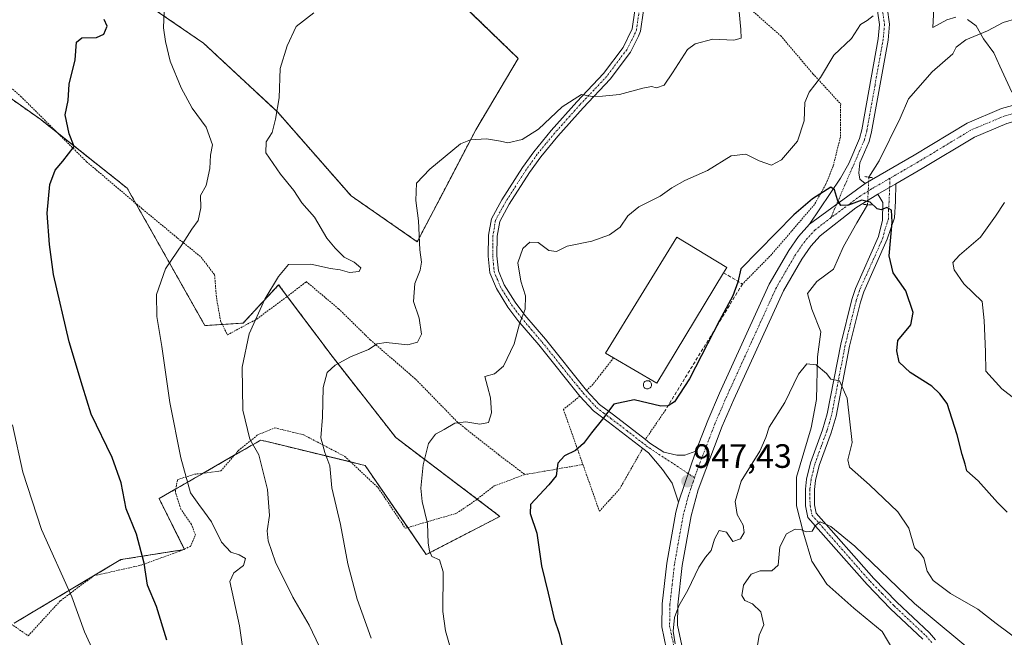
# Model space of a CAD drawing. Units: metres. Extents: x 621214 to 624671, y 4722553 to 4724927.
# Drawn here: x 624208 to 624500, y 4722824 to 4723007 of the extents above; entities that cross this region are included whole.
import ezdxf
from ezdxf.enums import TextEntityAlignment as Align

# ---------------------------------------------------------------- set-up
doc = ezdxf.new("R2010")
doc.units = ezdxf.units.M
doc.header["$MEASUREMENT"] = 0
for name, pattern in [('TRAZO_Y_PUNTO', [1, 0.5, -0.25, 0, -0.25]), ('TRAZOS', [0.75, 0.5, -0.25]), ('TRAZOS2', [0.375, 0.25, -0.125]), ('TRAZOSX2', [1.5, 1, -0.5])]:
    doc.linetypes.add(name, pattern=pattern)
for name, color, linetype, lineweight in [('Alambrada', 19, 'TRAZOS', 0), ('Arbolado forestal', 92, 'TRAZOS', 0), ('Arbolado forestal CxS', 92, 'Continuous', 0), ('Camino', 19, 'Continuous', 0), ('Camino Cxs', 19, 'Continuous', 0), ('Camino eje', 39, 'TRAZO_Y_PUNTO', 13), ('Carátula', 7, 'Continuous', 5), ('Corriente natural lineal', 142, 'Continuous', 13), ('Corriente natural lineal oculto', 19, 'TRAZO_Y_PUNTO', 13), ('Curva de nivel maestra', 36, 'Continuous', 30), ('Curva de nivel normal', 36, 'Continuous', 0), ('Depósito genérico', 232, 'Continuous', 0), ('Depósito genérico Cxs', 232, 'Continuous', 0), ('Edificación industrial', 135, 'Continuous', 13), ('Edificación industrial Cxs', 135, 'Continuous', 13), ('Muro lineal', 1, 'TRAZOSX2', 13), ('Pista no pavimentada', 254, 'Continuous', 13), ('Pista no pavimentada Cxs', 254, 'Continuous', 0), ('Pista pavimentada eje', 135, 'TRAZO_Y_PUNTO', 0), ('Prado', 92, 'Continuous', 0), ('Prado CxS', 92, 'Continuous', 0), ('Puente lineal', 2, 'TRAZOS2', 0), ('Punto de cota en terreno', 7, 'Continuous', 0), ('Rótulo de punto de cota en terreno', 19, 'Continuous', 0)]:
    doc.layers.add(name, color=color, linetype=linetype, lineweight=lineweight)
doc.styles.add('Arial', font='txt', dxfattribs={"height": 0.2})

# ---------------------------------------------------------------- blocks, each defined once
blk = doc.blocks.new('*U181')
at = {"layer": 'Curva de nivel normal', "color": 36, "linetype": 'Continuous', "lineweight": 0}
blk.add_polyline3d([(624296.78, 4722821.22, 965), (624293.71, 4722827.62, 965), (624288.82, 4722835.95, 965), (624283.73, 4722846.32, 965), (624281.52, 4722852.62, 965), (624281.25, 4722855.61, 965), (624282, 4722860.07, 965), (624281.4, 4722867.77, 965), (624278.82, 4722878.08, 965), (624276.11, 4722882.75, 965), (624274.09, 4722891.31, 965), (624273.87, 4722904.08, 965), (624275.9, 4722913.94, 965), (624280.54, 4722924.27, 965), (624284.64, 4722930.94, 965), (624287.58, 4722934.52, 965), (624294.19, 4722934.57, 965), (624300, 4722933.3, 965), (624302.92, 4722932.89, 965), (624305.65, 4722932.14, 965), (624308.48, 4722932.42, 965), (624309, 4722933.48, 965), (624306.99, 4722935.21, 965), (624304.03, 4722936.66, 965), (624301.45, 4722939.37, 965), (624298.96, 4722942.34, 965), (624295.28, 4722948.53, 965), (624291.5, 4722952.79, 965), (624289.16, 4722956.41, 965), (624285.18, 4722961.24, 965), (624280.88, 4722967.59, 965), (624280.99, 4722970.89, 965), (624282.76, 4722973.6, 965), (624283.73, 4722977.6, 965), (624284.79, 4722983.94, 965), (624285.09, 4722992.6, 965), (624287.2, 4722999.3, 965), (624289.84, 4723005.07, 965), (624295.12, 4723009.11, 965)], dxfattribs=at)
blk = doc.blocks.new('*U182')
at = {"layer": 'Curva de nivel normal', "color": 36, "linetype": 'Continuous', "lineweight": 0}
blk.add_polyline3d([(624312.03, 4722823.74, 960), (624307.88, 4722835.29, 960), (624305.18, 4722845.8, 960), (624302.94, 4722857.44, 960), (624300.46, 4722868.32, 960), (624299.79, 4722874.82, 960), (624298.3, 4722878.74, 960), (624297.21, 4722883.18, 960), (624297.69, 4722889.23, 960), (624297.88, 4722898.04, 960), (624299.07, 4722902.52, 960), (624301.42, 4722904.68, 960), (624305.94, 4722907.15, 960), (624311.28, 4722909.28, 960), (624313.8, 4722911.01, 960), (624316.54, 4722911.37, 960), (624322.91, 4722910.73, 960), (624325.84, 4722911.46, 960), (624327.01, 4722913.86, 960), (624326.24, 4722918.61, 960), (624324.64, 4722923.52, 960), (624325, 4722928.9, 960), (624326.63, 4722932.79, 960), (624327.01, 4722935.23, 960), (624326.5, 4722938.82, 960), (624326.1, 4722947.46, 960), (624325.31, 4722953.48, 960), (624325.46, 4722958.6, 960), (624329.45, 4722962.75, 960), (624338.51, 4722970.28, 960), (624341.47, 4722971.49, 960), (624346.27, 4722971.8, 960), (624350.36, 4722971.1, 960), (624352.59, 4722970.58, 960), (624356.79, 4722971.53, 960), (624361.63, 4722974.64, 960), (624368.63, 4722981.29, 960), (624374.4, 4722984.88, 960), (624377.57, 4722984.31, 960), (624380.56, 4722984.4, 960), (624385.64, 4722984.94, 960), (624392.55, 4722986.83, 960), (624395.11, 4722987.28, 960), (624396.61, 4722986.91, 960), (624398.87, 4722987.64, 960), (624401.29, 4722991.28, 960), (624405.74, 4722998.28, 960), (624408.08, 4722999.89, 960), (624413.32, 4723001.32, 960), (624419.52, 4723001, 960), (624421.64, 4723001.64, 960), (624421.58, 4723004.15, 960), (624421.07, 4723009.45, 960)], dxfattribs=at)
blk = doc.blocks.new('*U188')
at = {"layer": 'Curva de nivel normal', "color": 36, "linetype": 'Continuous', "lineweight": 0}
blk.add_polyline3d([(624426.15, 4722819.24, 940), (624426.96, 4722824.62, 940), (624428.35, 4722827.74, 940), (624427.44, 4722831.59, 940), (624424.99, 4722833.92, 940), (624422.77, 4722834.92, 940), (624421.91, 4722836.42, 940), (624422.37, 4722839.42, 940), (624424.65, 4722842.71, 940), (624427.3, 4722843.67, 940), (624430.79, 4722843.74, 940), (624432.62, 4722845.42, 940), (624433.1, 4722850.79, 940), (624435.06, 4722854.72, 940), (624437.7, 4722856.02, 940), (624439.56, 4722855.89, 940), (624440.96, 4722855.27, 940), (624442.68, 4722855.51, 940), (624443.64, 4722857.14, 940), (624445.11, 4722858.2, 940), (624448.27, 4722856.81, 940), (624455.34, 4722851, 940), (624472.97, 4722833.98, 940), (624499.27, 4722812.2, 940)], dxfattribs=at)
blk = doc.blocks.new('*U196')
at = {"layer": 'Curva de nivel normal', "color": 36, "linetype": 'Continuous', "lineweight": 0}
blk.add_polyline3d([(624402.1, 4722822.09, 945), (624401.52, 4722825.85, 945), (624401.94, 4722829.9, 945), (624403.22, 4722833.29, 945), (624405.87, 4722838.02, 945), (624409.15, 4722844.79, 945), (624411.07, 4722847.76, 945), (624412.76, 4722849.71, 945), (624413.74, 4722853.1, 945), (624415.16, 4722855.67, 945), (624417.33, 4722855.16, 945), (624419.2, 4722852.43, 945), (624421.5, 4722853.24, 945), (624422.52, 4722855.03, 945), (624422.22, 4722857.22, 945), (624420.43, 4722860.43, 945), (624419.88, 4722864.3, 945), (624421.62, 4722870.3, 945), (624427.16, 4722879.21, 945), (624428.96, 4722883.19, 945), (624429.98, 4722886.33, 945), (624434.62, 4722893.64, 945), (624438.62, 4722902.04, 945), (624441.08, 4722905.06, 945), (624443.9, 4722904.74, 945), (624446.96, 4722902.16, 945), (624448.27, 4722900.51, 945), (624450.76, 4722900.06, 945), (624453.02, 4722894.87, 945), (624454.53, 4722881.79, 945), (624453.3, 4722876.61, 945), (624453.79, 4722874.42, 945), (624459.68, 4722869.19, 945), (624468.09, 4722861.15, 945), (624471.32, 4722856.38, 945), (624473, 4722850.55, 945), (624474.75, 4722848.84, 945), (624475.81, 4722847.42, 945), (624476.76, 4722843.61, 945), (624478.49, 4722840.89, 945), (624483.64, 4722836.97, 945), (624491.79, 4722832.38, 945), (624497.22, 4722828.05, 945), (624504.53, 4722822.64, 945)], dxfattribs=at)
blk = doc.blocks.new('*U201')
at = {"layer": 'Curva de nivel normal', "color": 36, "linetype": 'Continuous', "lineweight": 0}
blk.add_polyline3d([(624274.73, 4722815.63, 970), (624273.09, 4722827.42, 970), (624270.21, 4722840.53, 970), (624271.36, 4722843.11, 970), (624274.25, 4722845.31, 970), (624274.86, 4722847.32, 970), (624272.94, 4722848.45, 970), (624270.5, 4722849.2, 970), (624267.78, 4722852.21, 970), (624264.74, 4722858.23, 970), (624262.74, 4722861.13, 970), (624261.06, 4722863.42, 970), (624258.59, 4722866.8, 970), (624255.7, 4722877.17, 970), (624252.47, 4722893.58, 970), (624250.07, 4722910.25, 970), (624248.58, 4722919.1, 970), (624248.47, 4722925.6, 970), (624251.11, 4722933.27, 970), (624256.2, 4722940.6, 970), (624258.92, 4722944.94, 970), (624260.8, 4722947.6, 970), (624261.64, 4722951.27, 970), (624261.48, 4722954.94, 970), (624263.21, 4722957.94, 970), (624264.24, 4722962.94, 970), (624264.46, 4722966.94, 970), (624265.05, 4722969.94, 970), (624263.2, 4722975.21, 970), (624259.05, 4722980.88, 970), (624255.78, 4722986.88, 970), (624252.58, 4722994.76, 970), (624251.11, 4723000.59, 970), (624250.54, 4723004.67, 970), (624250.97, 4723014.39, 970)], dxfattribs=at)
blk = doc.blocks.new('*U211')
at = {"layer": 'Curva de nivel normal', "color": 36, "linetype": 'Continuous', "lineweight": 0}
for points in [[(624335.63, 4722820.36, 955), (624334.12, 4722825.96, 955), (624333.34, 4722831.66, 955), (624333.41, 4722843.4, 955), (624332.36, 4722847.01, 955), (624330.02, 4722848, 955), (624329.35, 4722849.66, 955), (624328.96, 4722851.94, 955), (624328.8, 4722857.78, 955), (624327.18, 4722864.22, 955), (624326.75, 4722868.25, 955), (624327.44, 4722875.1, 955), (624329.02, 4722881.42, 955), (624331.08, 4722884.18, 955), (624333.74, 4722885.58, 955), (624336.88, 4722887.52, 955), (624340.12, 4722887.88, 955), (624344.26, 4722887.21, 955), (624346.85, 4722887.7, 955), (624347.67, 4722890.51, 955), (624347.46, 4722894.97, 955), (624346.49, 4722898.36, 955), (624345.76, 4722901.27, 955), (624348.61, 4722902.07, 955), (624351.29, 4722904.39, 955), (624354.41, 4722910.95, 955), (624355.97, 4722916.94, 955), (624357.72, 4722921.27, 955), (624357.78, 4722925.27, 955), (624356.39, 4722929.6, 955), (624355.51, 4722935.01, 955), (624356.96, 4722939.3, 955), (624359.03, 4722941.14, 955), (624361.57, 4722941.03, 955), (624364.7, 4722938.68, 955), (624366.96, 4722938.39, 955), (624370.17, 4722939.96, 955), (624377.46, 4722941.41, 955), (624382.68, 4722943.27, 955), (624385.87, 4722945.6, 955), (624388.11, 4722948.94, 955), (624391.33, 4722951.56, 955), (624397.66, 4722954.76, 955), (624401.15, 4722957.27, 955), (624405, 4722959.38, 955), (624411.67, 4722962.41, 955), (624418.68, 4722966.71, 955), (624423.02, 4722967.17, 955), (624426.95, 4722965.21, 955), (624430.62, 4722963.97, 955), (624433.65, 4722965.5, 955), (624438.37, 4722971.1, 955), (624440.34, 4722977.06, 955), (624440.57, 4722982.55, 955), (624441.78, 4722985.6, 955), (624445.14, 4722989.94, 955), (624449.15, 4722996.6, 955), (624454.32, 4723001.46, 955), (624456.97, 4723005.62, 955), (624458.95, 4723006.86, 955), (624460.77, 4723008.24, 955)], [(624478.9, 4723014.36, 955), (624478.48, 4723004.79, 955), (624482.57, 4723007.05, 955), (624485.28, 4723007.78, 955)], [(624488.67, 4723007.11, 955), (624491.23, 4723005.22, 955), (624493.46, 4723001.45, 955), (624496.49, 4722997.29, 955), (624498.27, 4722993.26, 955), (624501.87, 4722985.61, 955)], [(624499.62, 4722952.91, 955), (624497.03, 4722948.81, 955), (624492.51, 4722942.61, 955), (624486.31, 4722937.24, 955), (624484.4, 4722935.1, 955), (624484.74, 4722932.89, 955), (624487.6, 4722928.75, 955), (624493.02, 4722923.56, 955), (624493.68, 4722917.94, 955), (624494.06, 4722908.59, 955), (624494.12, 4722902.85, 955), (624498.85, 4722897.62, 955), (624506.73, 4722891.54, 955)]]:
    blk.add_polyline3d(points, dxfattribs=at)
blk = doc.blocks.new('*U220')
at = {"layer": 'Curva de nivel maestra', "color": 36, "linetype": 'Continuous', "lineweight": 30}
blk.add_polyline3d([(624500.49, 4722861.09, 950), (624497.59, 4722863.93, 950), (624491.87, 4722870.38, 950), (624488.55, 4722873.33, 950), (624488.05, 4722875.31, 950), (624487.09, 4722878.2, 950), (624485.69, 4722884.02, 950), (624482.68, 4722893.34, 950), (624480.48, 4722896.15, 950), (624478.12, 4722898.46, 950), (624471.74, 4722902.54, 950), (624468.48, 4722905.57, 950), (624467.73, 4722908.95, 950), (624468.1, 4722911.95, 950), (624471.96, 4722916.61, 950), (624472.64, 4722920.26, 950), (624470.42, 4722926.73, 950), (624466.7, 4722932.02, 950), (624465.46, 4722937.11, 950), (624466.42, 4722947.08, 950), (624466.15, 4722950.57, 950), (624464.84, 4722951.4, 950), (624463.17, 4722950.69, 950), (624461.96, 4722951, 950), (624459.9, 4722952.97, 950), (624457.37, 4722953.6, 950), (624453.44, 4722952.09, 950), (624451.17, 4722952.02, 950), (624450.22, 4722953.66, 950), (624449.32, 4722956.66, 950), (624448.27, 4722957.4, 950), (624442.79, 4722954, 950), (624437.25, 4722949.27, 950), (624421.53, 4722933.27, 950), (624420.63, 4722929.27, 950), (624419.22, 4722925.27, 950), (624415.2, 4722917.94, 950), (624406.36, 4722900.61, 950), (624401.93, 4722893.81, 950), (624400.03, 4722892.58, 950), (624397.82, 4722892.47, 950), (624390.01, 4722894.42, 950), (624383.9, 4722893.1, 950), (624380.63, 4722888.63, 950), (624377.29, 4722884.65, 950), (624374.96, 4722881.49, 950), (624372.63, 4722879.36, 950), (624369.29, 4722877.83, 950), (624367.34, 4722875.67, 950), (624366.82, 4722871.84, 950), (624364.73, 4722869.23, 950), (624359.3, 4722863.4, 950), (624359.18, 4722860.73, 950), (624361.14, 4722854.84, 950), (624362.53, 4722845.24, 950), (624364.54, 4722837.06, 950), (624366.28, 4722829.5, 950), (624367.76, 4722825.12, 950), (624369.75, 4722816.8, 950)], dxfattribs=at)
blk = doc.blocks.new('*U222')
at = {"layer": 'Curva de nivel maestra', "color": 36, "linetype": 'Continuous', "lineweight": 30}
blk.add_polyline3d([(624251.51, 4722823.17, 975), (624248.48, 4722833.13, 975), (624245.86, 4722839.46, 975), (624244.84, 4722845.97, 975), (624242.54, 4722854.54, 975), (624239.47, 4722862.06, 975), (624238, 4722869.79, 975), (624235.34, 4722877.28, 975), (624229.15, 4722890.16, 975), (624226.57, 4722898.41, 975), (624222.63, 4722911.56, 975), (624217.95, 4722931.58, 975), (624216.82, 4722940.44, 975), (624216.1, 4722949.75, 975), (624216.88, 4722958.27, 975), (624218.49, 4722962.47, 975), (624220.7, 4722965.15, 975), (624224.11, 4722969.52, 975), (624222.65, 4722973.28, 975), (624221.46, 4722978.83, 975), (624222.35, 4722983.16, 975), (624222.62, 4722987.98, 975), (624224.41, 4722995.21, 975), (624224.8, 4723000.43, 975), (624226.38, 4723001.72, 975), (624230.69, 4723001.82, 975), (624232.92, 4723002.74, 975), (624233.86, 4723005.11, 975), (624233.03, 4723007.12, 975)], dxfattribs=at)
blk = doc.blocks.new('5PATER')
at = {"layer": 'Carátula', "linetype": 'Continuous', "lineweight": 5}
h = blk.add_hatch(color=250, dxfattribs=at)
edge = h.paths.add_edge_path()
edge.add_ellipse((0, 0.01), major_axis=(-1.33, -1.34), ratio=0.999422, start_angle=0, end_angle=360)

msp = doc.modelspace()

# ---------------------------------------------------------------- linework, layer by layer
at = {"layer": 'Alambrada', "color": 19, "linetype": 'TRAZOS', "lineweight": 0}
for points in [[(624407.87, 4723027.01, 973.51), (624416.94, 4723019.82, 969.22), (624425.26, 4723009.46, 964.56), (624433.37, 4723002.33, 968.38), (624442.92, 4722991.05, 968.01), (624451.14, 4722982.09, 964.79), (624451.04, 4722972.27, 957.49), (624448.92, 4722963.65, 957.18), (624446.69, 4722958.21, 950.12), (624443.39, 4722952.32, 949.81), (624430.67, 4722937.48, 949.36), (624422.07, 4722928.73, 950.41)], [(624184.39, 4723005.24, 990.26), (624208.3, 4722984.35, 977.17), (624227.8, 4722964.96, 974.68), (624244.37, 4722950.91, 975.09), (624254.73, 4722942.34, 978.43), (624261.7, 4722936.72, 969.08), (624265.71, 4722931.41, 968.53), (624266.23, 4722924.76, 967.75), (624267.46, 4722917.81, 966.94), (624269.48, 4722913.64, 966.35), (624278.19, 4722918.35, 965.02), (624286.96, 4722924.85, 964.02), (624292.85, 4722929.43, 963.33), (624302.4, 4722921.41, 968.12), (624311.78, 4722912.21, 960.68), (624325.32, 4722900.44, 957.54), (624337.8, 4722887.62, 957.05), (624349.92, 4722878.1, 953.07), (624357.56, 4722872.24, 951.49)], [(624383.87, 4722906.8, 955.35), (624380.11, 4722901.97, 950.4), (624377.78, 4722899, 951.24), (624375.8, 4722897.2, 951.33)], [(624373.91, 4722895.49, 953.22), (624369.02, 4722891.57, 961.93), (624374.8, 4722875.21, 960.88)], [(624399.23, 4722891.36, 950.01), (624393.28, 4722882.64, 949.37)], [(624205.46, 4722827.93, 987.31), (624210.5, 4722824.46, 991.28), (624220.01, 4722834.83, 991.23), (624229.85, 4722842.21, 978.36), (624243.94, 4722845.4, 975.35), (624255.39, 4722849.55, 973.69), (624258.53, 4722850.96, 972.17), (624260.01, 4722854.34, 972.04), (624258.82, 4722857.49, 972.17), (624255.71, 4722861.94, 974.25), (624254.08, 4722867.1, 973.99), (624254.69, 4722870.74, 971.85), (624259.71, 4722872.32, 969.57), (624267.52, 4722873.31, 967.75), (624272.73, 4722879.33, 966.23), (624278.44, 4722883.99, 968.23), (624283.53, 4722886.09, 962.86), (624292.1, 4722884.01, 960.99), (624304.26, 4722877.63, 965.36), (624314.17, 4722868.3, 966.75), (624322.19, 4722856.31, 960.56), (624329.76, 4722858.56, 955.01), (624337.35, 4722860.76, 953.41), (624342.98, 4722864.59, 952.26), (624348.53, 4722868.88, 951.72), (624357.56, 4722872.24, 951.49)], [(624374.8, 4722875.21, 960.88), (624379.67, 4722861.36, 960.67), (624385.69, 4722868.02, 958.97), (624392.5, 4722880.01, 949.06)], [(624374.8, 4722875.21, 960.88), (624357.56, 4722872.24, 951.49)]]:
    msp.add_polyline3d(points, dxfattribs=at)
at = {"layer": 'Arbolado forestal', "color": 92, "linetype": 'TRAZOS', "lineweight": 0}
for points in [[(624178.8, 4723077.75, 979.73), (624211.2, 4723047.59, 975.18), (624225.6, 4723025.43, 973.24), (624262.44, 4723000.09, 967.94), (624284.29, 4722979.73, 964.9), (624306.14, 4722954.85, 962.13), (624325.73, 4722941.28, 960), (624334.45, 4722957.96, 958.63), (624343.07, 4722974.45, 960.25), (624355.64, 4722995.61, 962.26), (624334.03, 4723016.56, 964.87), (624305.39, 4723037.03, 967.32), (624290.32, 4723044.57, 968.54), (624279.02, 4723064.93, 970.39), (624273.74, 4723076.99, 971.99), (624261.69, 4723087.55, 973.94), (624259.54, 4723105.16, 975.76), (624236.12, 4723122.88, 978.44), (624204.42, 4723148.62, 981.17)], [(624206.3, 4722828.18, 984.41), (624229.85, 4722842.21, 978.06), (624237.94, 4722847.03, 976.05), (624256.33, 4722849.97, 972.34), (624256.78, 4722850.05, 972.27), (624256.73, 4722850.15, 972.27), (624249.25, 4722865.13, 972.9), (624254.23, 4722867.99, 971.23), (624262.33, 4722872.65, 968.64), (624271.53, 4722877.95, 966.32), (624279.39, 4722882.47, 963.94), (624281.66, 4722881.91, 963.39), (624306.03, 4722875.97, 958.24), (624309.45, 4722875.13, 957.7), (624310.29, 4722874.93, 957.57), (624322.9, 4722856.52, 955.74), (624328.37, 4722848.54, 955.07), (624350.22, 4722859.85, 951.16), (624343.46, 4722864.96, 951.98), (624319.33, 4722883.22, 956.36), (624300.49, 4722907.35, 960.37), (624287.22, 4722925.05, 963.63), (624284.67, 4722928.46, 964.34), (624274.12, 4722917.15, 965.32), (624267.98, 4722916.74, 966.5), (624262.81, 4722916.4, 967.5), (624242.38, 4722952.6, 972.27), (624239.83, 4722957.11, 972.69), (624219.24, 4722973.48, 975.29), (624214.21, 4722977.47, 975.89), (624175.78, 4723004.61, 979.83)]]:
    msp.add_polyline3d(points, dxfattribs=at)
at = {"layer": 'Arbolado forestal CxS', "color": 92, "linetype": 'Continuous', "lineweight": 0}
for points in [[(624178.8, 4723077.75, 979.73), (624211.2, 4723047.59, 975.18), (624225.6, 4723025.43, 973.24), (624262.44, 4723000.09, 967.94), (624284.29, 4722979.73, 964.9), (624306.14, 4722954.85, 962.13), (624325.73, 4722941.28, 960), (624334.45, 4722957.96, 958.63), (624343.07, 4722974.45, 960.25), (624355.64, 4722995.61, 962.26), (624334.03, 4723016.56, 964.87), (624305.39, 4723037.03, 967.32), (624290.32, 4723044.57, 968.54), (624279.02, 4723064.93, 970.39), (624273.74, 4723076.99, 971.99), (624261.69, 4723087.55, 973.94), (624259.54, 4723105.16, 975.76), (624236.12, 4723122.88, 978.44), (624204.42, 4723148.62, 981.17)], [(624206.3, 4722828.18, 984.41), (624237.95, 4722847.03, 976.05), (624256.78, 4722850.05, 972.27), (624249.25, 4722865.13, 972.9), (624279.39, 4722882.47, 963.94), (624281.66, 4722881.91, 963.39), (624309.45, 4722875.13, 957.7), (624310.29, 4722874.93, 957.57), (624328.37, 4722848.54, 955.07), (624350.22, 4722859.85, 951.16), (624319.33, 4722883.22, 956.36), (624300.49, 4722907.35, 960.37), (624284.67, 4722928.46, 964.34), (624274.12, 4722917.15, 965.32), (624262.81, 4722916.4, 967.5), (624239.83, 4722957.11, 972.69), (624214.21, 4722977.47, 975.89), (624175.78, 4723004.61, 979.83)]]:
    msp.add_polyline3d(points, dxfattribs=at)
at = {"layer": 'Camino', "color": 19, "linetype": 'Continuous', "lineweight": 0}
for points in [[(624373.91, 4722895.49, 951.14), (624361.7, 4722910.69, 953.74), (624355.56, 4722917.92, 954.98), (624352.57, 4722921.85, 955.61), (624349.18, 4722927.35, 956.42), (624347.25, 4722932.06, 956.65), (624346.77, 4722937.03, 956.79), (624346.87, 4722943.16, 956.91), (624347.68, 4722948.09, 957.11), (624350.75, 4722953.66, 957.5), (624356.85, 4722963.23, 958.49), (624360.25, 4722967.95, 959.05), (624365.4, 4722974.26, 959.47), (624372.97, 4722982.73, 959.77), (624380.88, 4722991.1, 960.78), (624386.67, 4722998.87, 961.91), (624389.38, 4723004.34, 962.79), (624390.16, 4723009.77, 963.45)], [(624392.76, 4723009.83, 963.38), (624391.88, 4723003.7, 962.63), (624391.3, 4723002.18, 962.52), (624388.85, 4722997.5, 961.83), (624382.85, 4722989.45, 960.62), (624374.86, 4722981, 959.64), (624367.35, 4722972.59, 959.2), (624362.28, 4722966.39, 958.89), (624358.97, 4722961.79, 958.42), (624352.96, 4722952.35, 957.47), (624350.14, 4722947.24, 957.07), (624349.43, 4722942.93, 956.76), (624349.34, 4722937.13, 956.42), (624349.76, 4722932.68, 956.32), (624351.47, 4722928.52, 956.24), (624354.69, 4722923.3, 955.48), (624357.56, 4722919.53, 954.83), (624363.67, 4722912.33, 953.67), (624375.81, 4722897.21, 951.15)], [(624441.92, 4722946.43, 949.39), (624451.12, 4722960.08, 950.16), (624453.54, 4722964.43, 950.45), (624456.76, 4722971.91, 951.04), (624457.45, 4722974.45, 951.31), (624462.25, 4723001.36, 954.07), (624462.65, 4723005.67, 954.45), (624462.05, 4723009.67, 954.81)], [(624464.86, 4723010.71, 954.64), (624465.6, 4723005.75, 954.3), (624465.16, 4723000.97, 953.99), (624460.31, 4722973.81, 951.16), (624459.53, 4722970.94, 950.67), (624456.83, 4722964.67, 950.33), (624456.51, 4722961.7, 950.23), (624456.85, 4722959.79, 950.2), (624458.4, 4722958.51, 950.26)], [(624441.92, 4722946.43, 949.39), (624458.4, 4722958.51, 950.26)], [(624467.52, 4722958.42, 950.43), (624467.35, 4722953.33, 950.23), (624467.05, 4722948.34, 950.01), (624464.93, 4722941.98, 949.81), (624457.98, 4722926.41, 947.91), (624457.01, 4722923.39, 947.57), (624453.78, 4722910.31, 946.41), (624449.76, 4722889.57, 944.22), (624448.28, 4722884.64, 943.63), (624444.76, 4722874.98, 942.25), (624443.67, 4722870.46, 941.69), (624443.36, 4722867.79, 941.33), (624443.39, 4722863.24, 940.68), (624443.92, 4722860.77, 940.35), (624460.92, 4722841.44, 938.25), (624467.81, 4722834.38, 937.89), (624477.4, 4722825.33, 937), (624479.2, 4722823.28, 936.63)], [(624467.52, 4722958.42, 950.43), (624462.19, 4722955.33, 950.18)], [(624475.47, 4722823.47, 936.55), (624465.93, 4722832.47, 937.22), (624458.96, 4722839.62, 937.78), (624441.45, 4722859.53, 940.2), (624440.72, 4722862.95, 940.52), (624440.68, 4722867.94, 941.05), (624441.03, 4722870.93, 941.41), (624442.19, 4722875.75, 942.04), (624445.74, 4722885.48, 943.36), (624447.16, 4722890.21, 944.06), (624451.17, 4722910.88, 945.88), (624454.43, 4722924.12, 947.42), (624455.48, 4722927.37, 947.65), (624462.39, 4722942.84, 949.46), (624463.55, 4722947.68, 949.84), (624463.61, 4722952.85, 950.06), (624462.19, 4722955.33, 950.18)], [(624392.5, 4722880.01, 948.81), (624382.31, 4722887.87, 949.79), (624377.95, 4722891.13, 950.34), (624373.91, 4722895.49, 951.14)], [(624375.81, 4722897.21, 951.15), (624379.67, 4722893.05, 950.25), (624383.86, 4722889.91, 949.81), (624393.28, 4722882.65, 949.04), (624393.28, 4722882.65, 949.04)], [(624393.28, 4722882.65, 949.04), (624394.64, 4722881.6, 948.9), (624398.79, 4722878.87, 948.36), (624402.58, 4722877.96, 947.95), (624405, 4722878.03, 947.81), (624408.28, 4722879.16, 947.72)], [(624403.13, 4722864.08, 946.76), (624401.18, 4722869.74, 947.18), (624398.37, 4722873.79, 947.82), (624394.26, 4722878.66, 948.62), (624392.5, 4722880.01, 948.81)], [(624403.13, 4722864.08, 946.76), (624408.28, 4722879.16, 947.72)]]:
    msp.add_polyline3d(points, dxfattribs=at)
at = {"layer": 'Camino Cxs', "color": 19, "linetype": 'Continuous', "lineweight": 0}
for points in [[(624392.76, 4723009.83, 963.38), (624391.88, 4723003.7, 962.63), (624391.3, 4723002.18, 962.52), (624388.85, 4722997.5, 961.83), (624382.85, 4722989.45, 960.62), (624374.86, 4722981, 959.64), (624367.35, 4722972.59, 959.2), (624362.28, 4722966.39, 958.89), (624358.97, 4722961.79, 958.42), (624352.96, 4722952.35, 957.47), (624350.14, 4722947.24, 957.07), (624349.43, 4722942.93, 956.76), (624349.34, 4722937.13, 956.42), (624349.76, 4722932.68, 956.32), (624351.47, 4722928.52, 956.24), (624354.69, 4722923.3, 955.48), (624357.56, 4722919.53, 954.83), (624363.67, 4722912.33, 953.67), (624375.81, 4722897.21, 951.15), (624379.67, 4722893.05, 950.25), (624383.86, 4722889.91, 949.81), (624393.28, 4722882.65, 949.04), (624394.64, 4722881.6, 948.9), (624398.79, 4722878.87, 948.36), (624402.58, 4722877.96, 947.95), (624405, 4722878.03, 947.81), (624408.28, 4722879.16, 947.72), (624408.28, 4722879.16, 947.72), (624403.13, 4722864.08, 946.76), (624401.18, 4722869.74, 947.18), (624398.37, 4722873.79, 947.82), (624394.26, 4722878.66, 948.62), (624392.5, 4722880.01, 948.81), (624382.31, 4722887.87, 949.79), (624377.95, 4722891.13, 950.34), (624373.91, 4722895.49, 951.14), (624361.7, 4722910.69, 953.74), (624355.56, 4722917.92, 954.98), (624352.57, 4722921.85, 955.61), (624349.18, 4722927.35, 956.42), (624347.25, 4722932.06, 956.65), (624346.77, 4722937.03, 956.79), (624346.87, 4722943.16, 956.91), (624347.68, 4722948.09, 957.11), (624350.75, 4722953.66, 957.5), (624356.85, 4722963.23, 958.49), (624360.25, 4722967.95, 959.05), (624365.4, 4722974.26, 959.47), (624372.97, 4722982.73, 959.77), (624380.88, 4722991.1, 960.78), (624386.67, 4722998.87, 961.91), (624389.38, 4723004.34, 962.79), (624390.16, 4723009.77, 963.45)], [(624464.86, 4723010.71, 954.64), (624465.6, 4723005.75, 954.3), (624465.16, 4723000.97, 953.99), (624460.31, 4722973.81, 951.16), (624459.53, 4722970.94, 950.67), (624456.83, 4722964.67, 950.33), (624456.51, 4722961.7, 950.23), (624456.85, 4722959.79, 950.2), (624458.4, 4722958.51, 950.26), (624458.4, 4722958.51, 950.26), (624441.92, 4722946.43, 949.39), (624451.12, 4722960.08, 950.16), (624453.54, 4722964.43, 950.45), (624456.76, 4722971.91, 951.04), (624457.45, 4722974.45, 951.31), (624462.25, 4723001.36, 954.07), (624462.65, 4723005.67, 954.45), (624462.05, 4723009.67, 954.81)], [(624475.47, 4722823.47, 936.55), (624465.93, 4722832.47, 937.22), (624458.96, 4722839.62, 937.78), (624441.45, 4722859.53, 940.2), (624440.72, 4722862.95, 940.52), (624440.68, 4722867.94, 941.05), (624441.03, 4722870.93, 941.41), (624442.19, 4722875.75, 942.04), (624445.74, 4722885.48, 943.36), (624447.16, 4722890.21, 944.06), (624451.17, 4722910.88, 945.88), (624454.43, 4722924.12, 947.42), (624455.48, 4722927.37, 947.65), (624462.39, 4722942.84, 949.46), (624463.55, 4722947.68, 949.84), (624463.61, 4722952.85, 950.06), (624462.19, 4722955.33, 950.18), (624462.19, 4722955.33, 950.18), (624467.52, 4722958.42, 950.43), (624467.35, 4722953.33, 950.23), (624467.05, 4722948.34, 950.01), (624464.93, 4722941.98, 949.81), (624457.98, 4722926.41, 947.91), (624457.01, 4722923.39, 947.57), (624453.78, 4722910.31, 946.41), (624449.76, 4722889.57, 944.22), (624448.28, 4722884.64, 943.63), (624444.76, 4722874.98, 942.25), (624443.67, 4722870.46, 941.69), (624443.36, 4722867.79, 941.33), (624443.39, 4722863.24, 940.68), (624443.92, 4722860.77, 940.35), (624460.92, 4722841.44, 938.25), (624467.81, 4722834.38, 937.89), (624477.4, 4722825.33, 937), (624479.2, 4722823.28, 936.63)]]:
    msp.add_polyline3d(points, dxfattribs=at)
at = {"layer": 'Camino eje', "color": 39, "linetype": 'TRAZO_Y_PUNTO', "lineweight": 13}
for points in [[(624401.17, 4723045.16, 962.86), (624403.04, 4723043.5, 962.76), (624404.77, 4723042.1, 962.6), (624411.61, 4723037.76, 962.09), (624418.49, 4723033.4, 961.32), (624426.71, 4723025.2, 959.77), (624432.17, 4723022.44, 958.98), (624436.69, 4723021.16, 958.47), (624443.66, 4723020.45, 957.42), (624450.66, 4723019.75, 956.42), (624453.03, 4723018.99, 956.11), (624455.75, 4723018.12, 955.77), (624460.5, 4723014.87, 955.21), (624463.46, 4723010.19, 954.72), (624464.13, 4723005.71, 954.37), (624463.71, 4723001.17, 954.03), (624461.31, 4722987.71, 952.69), (624458.88, 4722974.13, 951.24), (624458.15, 4722971.43, 950.87), (624448.21, 4722948.35, 949.57)], [(624391.46, 4723009.8, 963.37), (624390.63, 4723004.02, 962.73), (624390.34, 4723003.26, 962.65), (624388.99, 4723000.53, 962.26), (624387.76, 4722998.19, 961.87), (624381.87, 4722990.28, 960.71), (624373.92, 4722981.87, 959.71), (624370.16, 4722977.66, 959.54), (624366.38, 4722973.43, 959.25), (624363.84, 4722970.33, 959.29), (624361.27, 4722967.17, 958.92), (624357.91, 4722962.51, 958.46), (624354.91, 4722957.79, 957.88), (624351.86, 4722953.01, 957.46), (624348.91, 4722947.67, 957.1), (624348.15, 4722943.05, 956.84), (624348.1, 4722939.98, 956.7), (624348.06, 4722937.08, 956.61), (624348.27, 4722934.86, 956.53), (624348.51, 4722932.37, 956.49), (624349.47, 4722930.02, 956.42), (624350.33, 4722927.94, 956.32), (624353.63, 4722922.58, 955.53), (624356.56, 4722918.73, 954.85), (624362.69, 4722911.51, 953.72), (624368.76, 4722903.95, 952.39), (624374.9, 4722896.39, 951.14), (624376.83, 4722894.31, 950.71), (624378.81, 4722892.09, 950.3), (624380.99, 4722890.46, 950.01), (624383.09, 4722888.89, 949.82), (624387.8, 4722885.26, 949.27), (624393.57, 4722880.81, 948.86), (624394.45, 4722880.13, 948.76), (624407.86, 4722871.31, 947.37)], [(624465.73, 4722960.07, 950.37), (624465.48, 4722953.09, 950.08), (624465.33, 4722950.6, 949.98), (624465.3, 4722948.01, 949.89), (624464.24, 4722944.83, 949.75), (624463.66, 4722942.41, 949.62), (624460.19, 4722934.63, 948.58), (624456.73, 4722926.89, 947.69), (624456.21, 4722925.27, 947.55), (624455.72, 4722923.76, 947.45), (624454.09, 4722917.14, 946.8), (624452.48, 4722910.6, 946.1), (624448.46, 4722889.89, 944.13), (624447.01, 4722885.06, 943.42), (624445.25, 4722880.23, 942.7), (624443.48, 4722875.37, 942.14), (624442.35, 4722870.7, 941.53), (624442.02, 4722867.87, 941.15), (624442.04, 4722865.59, 940.86), (624442.06, 4722863.1, 940.55), (624442.69, 4722860.15, 940.25), (624459.94, 4722840.53, 938), (624463.43, 4722836.96, 937.82), (624466.87, 4722833.43, 937.39), (624476.44, 4722824.4, 936.71), (624478.14, 4722822.46, 936.5)]]:
    msp.add_polyline3d(points, dxfattribs=at)
at = {"layer": 'Corriente natural lineal', "color": 142, "linetype": 'Continuous', "lineweight": 13}
for points in [[(624530.04, 4723053.42, 960.66), (624532.49, 4723051.68, 961.35), (624536.4, 4723047.67, 961.81), (624538.16, 4723044.83, 962.47), (624538.11, 4723038.94, 962.04), (624536.8, 4723029.11, 961.06), (624535.88, 4723026.58, 960.76), (624533.57, 4723023.99, 960.31), (624529.16, 4723020.78, 959.52), (624522.34, 4723014.34, 958.52), (624519.48, 4723012.14, 958.12), (624499.28, 4723006.27, 955.62), (624494.62, 4723003.77, 955.09), (624488.2, 4723001.11, 954.46), (624485.33, 4722998.93, 954.21), (624484.34, 4722996.98, 954.09), (624478.19, 4722991.67, 952.74), (624471.25, 4722983.6, 951.81)], [(624471.25, 4722983.6, 951.81), (624468.71, 4722977.88, 951.3), (624462.52, 4722965.26, 949.92), (624459.51, 4722960.39, 950.16)], [(624459.09, 4722952.22, 949.8), (624455.96, 4722946.87, 948.89), (624451.93, 4722939.89, 948.52), (624448.97, 4722933.11, 948.25), (624444.1, 4722929.51, 948.04), (624441.35, 4722925.92, 947.98), (624442.62, 4722921.26, 947.39), (624445.22, 4722914.53, 946.26)], [(624445.22, 4722914.53, 946.26), (624444.29, 4722907.19, 945.22), (624443.99, 4722894.48, 944.26), (624442.36, 4722886.12, 943.39), (624438.1, 4722871.44, 941.28), (624438.03, 4722862.93, 940.61), (624440.09, 4722854.83, 939.58), (624442.57, 4722846.58, 938.07), (624446.99, 4722839.76, 937.48), (624455.08, 4722832.61, 936.96), (624463.41, 4722825.75, 936.02), (624466.58, 4722820.35, 935.27)]]:
    msp.add_polyline3d(points, dxfattribs=at)
at = {"layer": 'Corriente natural lineal oculto', "color": 19, "linetype": 'TRAZO_Y_PUNTO', "lineweight": 13}
msp.add_polyline3d([(624459.51, 4722960.39, 950.16), (624459.09, 4722952.22, 949.8)], dxfattribs=at)
at = {"layer": 'Curva de nivel normal', "color": 36, "linetype": 'Continuous', "lineweight": 0}
msp.add_polyline3d([(624230.51, 4722818.32, 980), (624227.12, 4722825.64, 980), (624223.37, 4722835.96, 980), (624214.42, 4722855.95, 980), (624208.9, 4722872.95, 980), (624205.87, 4722886.95, 980)], dxfattribs=at)
at = {"layer": 'Depósito genérico', "color": 232, "linetype": 'Continuous', "lineweight": 0}
msp.add_polyline3d([(624394.08, 4722897.64, 955.35), (624393.85, 4722897.64, 955.16), (624393.6, 4722897.67, 954.59), (624393.37, 4722897.75, 954.16), (624393.17, 4722897.89, 953.88), (624392.98, 4722898.06, 953.59), (624392.85, 4722898.26, 953.59), (624392.75, 4722898.49, 953.8), (624392.69, 4722898.72, 954.16), (624392.69, 4722898.97, 954.71), (624392.75, 4722899.21, 955.33), (624392.84, 4722899.42, 955.88), (624392.96, 4722899.63, 956.39), (624393.14, 4722899.81, 956.81), (624393.35, 4722899.93, 957.06), (624393.57, 4722900.02, 957.18), (624393.92, 4722900.07, 957.21), (624394.15, 4722900.05, 957.03), (624394.39, 4722899.99, 956.7), (624394.6, 4722899.86, 956.28), (624394.8, 4722899.71, 955.81), (624394.94, 4722899.51, 955.35), (624395.05, 4722899.29, 954.88), (624395.12, 4722899.06, 954.45), (624395.14, 4722898.81, 954.09), (624395.1, 4722898.57, 953.9), (624395.03, 4722898.34, 953.82), (624394.91, 4722898.13, 953.95), (624394.73, 4722897.96, 954.31), (624394.55, 4722897.81, 954.52), (624394.32, 4722897.71, 954.91), (624394.08, 4722897.64, 955.35)], dxfattribs=at)
at = {"layer": 'Depósito genérico Cxs', "color": 232, "linetype": 'Continuous', "lineweight": 0}
msp.add_polyline3d([(624394.08, 4722897.64, 955.35), (624393.85, 4722897.64, 955.16), (624393.6, 4722897.67, 954.59), (624393.37, 4722897.75, 954.16), (624393.17, 4722897.89, 953.88), (624392.98, 4722898.06, 953.59), (624392.85, 4722898.26, 953.59), (624392.75, 4722898.49, 953.8), (624392.69, 4722898.72, 954.16), (624392.69, 4722898.97, 954.71), (624392.75, 4722899.21, 955.33), (624392.84, 4722899.42, 955.88), (624392.96, 4722899.63, 956.39), (624393.14, 4722899.81, 956.81), (624393.35, 4722899.93, 957.06), (624393.57, 4722900.02, 957.18), (624393.92, 4722900.07, 957.21), (624394.15, 4722900.05, 957.03), (624394.39, 4722899.99, 956.7), (624394.6, 4722899.86, 956.28), (624394.8, 4722899.71, 955.81), (624394.94, 4722899.51, 955.35), (624395.05, 4722899.29, 954.88), (624395.12, 4722899.06, 954.45), (624395.14, 4722898.81, 954.09), (624395.1, 4722898.57, 953.9), (624395.03, 4722898.34, 953.82), (624394.91, 4722898.13, 953.95), (624394.73, 4722897.96, 954.31), (624394.55, 4722897.81, 954.52), (624394.32, 4722897.71, 954.91), (624394.08, 4722897.64, 955.35)], close=True, dxfattribs=at)
at = {"layer": 'Edificación industrial', "color": 135, "linetype": 'Continuous', "lineweight": 13}
for points in [[(624383.87, 4722906.8, 955.35), (624381.48, 4722908.21, 953.67), (624402.59, 4722942.61, 953.51), (624417.4, 4722933.67, 951.59), (624416.44, 4722932.08, 953.58)], [(624416.44, 4722932.08, 953.58), (624396.64, 4722899.38, 952.19), (624383.87, 4722906.8, 955.35)]]:
    msp.add_polyline3d(points, dxfattribs=at)
at = {"layer": 'Edificación industrial Cxs', "color": 135, "linetype": 'Continuous', "lineweight": 13}
msp.add_polyline3d([(624416.44, 4722932.08, 953.58), (624396.64, 4722899.38, 952.19), (624383.87, 4722906.8, 955.35), (624381.48, 4722908.21, 953.67), (624402.59, 4722942.61, 953.51), (624417.4, 4722933.67, 951.59), (624416.44, 4722932.08, 953.58)], close=True, dxfattribs=at)
at = {"layer": 'Muro lineal', "color": 1, "linetype": 'TRAZOSX2', "lineweight": 13}
msp.add_polyline3d([(624416.44, 4722932.08, 953.58), (624422.07, 4722928.73, 950.41), (624399.23, 4722891.36, 950.01)], dxfattribs=at)
at = {"layer": 'Pista no pavimentada', "color": 254, "linetype": 'Continuous', "lineweight": 13}
for points in [[(624458.4, 4722958.51, 950.26), (624472.93, 4722966.93, 950.93), (624488.63, 4722976.43, 952.66), (624498.82, 4722980.71, 954.05), (624509.22, 4722983.61, 955.22)], [(624664.68, 4722942.85, 974.48), (624659.3, 4722944.66, 974.03), (624639.93, 4722949.57, 971.99), (624633.82, 4722950.07, 971.78), (624627.32, 4722949.96, 971.18), (624617.55, 4722949.52, 970.08), (624607.1, 4722948.61, 968.87), (624600.52, 4722948.39, 967.74), (624592.55, 4722948.69, 966.85), (624586.81, 4722949.95, 966.48), (624578.72, 4722953.5, 965.07), (624571.73, 4722957.42, 964.2), (624554.84, 4722969.24, 961.75), (624546.82, 4722974.35, 960.16), (624543.8, 4722975.8, 960.23), (624536.37, 4722978.56, 958.42), (624532.04, 4722979.8, 958.23), (624524.42, 4722980.43, 957.6), (624515.03, 4722979.95, 955.93), (624510.27, 4722979.07, 955.08), (624500.35, 4722976.31, 953.98), (624490.75, 4722972.27, 952.63), (624475.3, 4722962.93, 951.06), (624467.52, 4722958.42, 950.43)], [(624441.92, 4722946.43, 949.39), (624458.4, 4722958.51, 950.26)], [(624467.52, 4722958.42, 950.43), (624462.19, 4722955.33, 950.18)], [(624462.19, 4722955.33, 950.18), (624455.67, 4722951.28, 949.43), (624445.1, 4722943.01, 949.25), (624442.3, 4722939.91, 949.07), (624439.68, 4722936.13, 948.85), (624434.17, 4722926.67, 948.6), (624419.53, 4722894.51, 948.07), (624416.08, 4722886.56, 947.8), (624408.91, 4722867.75, 947.11), (624406.87, 4722860.06, 946.62), (624404.21, 4722845.3, 945.57), (624402.88, 4722833.61, 944.83), (624402.8, 4722827.59, 944.62), (624404.06, 4722821.6, 944.41)], [(624408.28, 4722879.16, 947.72), (624411.77, 4722888.31, 947.97), (624415.28, 4722896.4, 948.33), (624429.99, 4722928.73, 948.93), (624435.79, 4722938.69, 949.11), (624438.65, 4722942.81, 949.27), (624441.92, 4722946.43, 949.39)], [(624403.13, 4722864.08, 946.76), (624408.28, 4722879.16, 947.72)], [(624461.03, 4722609.88, 942.48), (624461.03, 4722609.88, 942.48), (624458.57, 4722619.92, 942.54), (624450.35, 4722643.46, 943.1), (624445.97, 4722654.71, 943.12), (624441.48, 4722663.84, 943.32), (624434.19, 4722680.55, 943.99), (624431.53, 4722687.68, 944.02), (624428.57, 4722697.23, 944.09), (624424.66, 4722712.44, 944.29), (624419.45, 4722744.9, 944.45), (624413.99, 4722770, 944.61), (624406.83, 4722798, 944.89), (624399.56, 4722820.4, 944.97), (624398.14, 4722827.14, 944.99), (624398.23, 4722833.91, 945.16), (624399.61, 4722845.98, 945.72), (624402.33, 4722861.07, 946.59), (624403.13, 4722864.08, 946.76)]]:
    msp.add_polyline3d(points, dxfattribs=at)
at = {"layer": 'Pista no pavimentada Cxs', "color": 254, "linetype": 'Continuous', "lineweight": 0}
for points in [[(624399.56, 4722820.4, 944.97), (624398.14, 4722827.14, 944.99), (624398.23, 4722833.91, 945.16), (624399.61, 4722845.98, 945.72), (624402.33, 4722861.07, 946.59), (624403.13, 4722864.08, 946.76), (624408.28, 4722879.16, 947.72), (624411.77, 4722888.31, 947.97), (624415.28, 4722896.4, 948.33), (624429.99, 4722928.73, 948.93), (624435.79, 4722938.69, 949.11), (624438.65, 4722942.81, 949.27), (624441.92, 4722946.43, 949.39), (624458.4, 4722958.51, 950.26), (624472.93, 4722966.93, 950.93), (624488.63, 4722976.43, 952.66), (624498.82, 4722980.71, 954.05), (624509.22, 4722983.61, 955.22)], [(624500.35, 4722976.31, 953.98), (624490.75, 4722972.27, 952.63), (624475.3, 4722962.93, 951.06), (624467.52, 4722958.42, 950.43), (624467.52, 4722958.42, 950.43), (624462.19, 4722955.33, 950.18), (624455.67, 4722951.28, 949.43), (624445.1, 4722943.01, 949.25), (624442.3, 4722939.91, 949.07), (624439.68, 4722936.13, 948.85), (624434.17, 4722926.67, 948.6), (624419.53, 4722894.51, 948.07), (624416.08, 4722886.56, 947.8), (624408.91, 4722867.75, 947.11), (624406.87, 4722860.06, 946.62), (624404.21, 4722845.3, 945.57), (624402.88, 4722833.61, 944.83), (624402.8, 4722827.59, 944.62), (624404.06, 4722821.6, 944.41)]]:
    msp.add_polyline3d(points, dxfattribs=at)
at = {"layer": 'Pista pavimentada eje', "color": 135, "linetype": 'TRAZO_Y_PUNTO', "lineweight": 0}
for points in [[(624504.79, 4722979.96, 954.43), (624499.59, 4722978.51, 953.87), (624494.79, 4722976.49, 953.28), (624489.69, 4722974.35, 952.58), (624481.84, 4722969.6, 951.58), (624474.12, 4722964.93, 951), (624465.73, 4722960.07, 950.37)], [(624465.73, 4722960.07, 950.37), (624460.3, 4722956.92, 950.24), (624457.04, 4722954.9, 949.96), (624448.21, 4722948.35, 949.57)], [(624448.21, 4722948.35, 949.57), (624443.51, 4722944.72, 949.39), (624440.48, 4722941.36, 949.23), (624437.74, 4722937.41, 949.03), (624432.08, 4722927.7, 948.88), (624424.73, 4722911.54, 948.54), (624417.41, 4722895.46, 948.27), (624413.93, 4722887.44, 947.9), (624408.6, 4722873.46, 947.47), (624407.86, 4722871.31, 947.37)], [(624407.86, 4722871.31, 947.37), (624406.02, 4722865.92, 947.04), (624404.6, 4722860.57, 946.64), (624401.91, 4722845.64, 945.74), (624401.25, 4722839.8, 945.41), (624400.56, 4722833.76, 945.12), (624400.47, 4722827.37, 944.99), (624401.81, 4722821, 944.95)]]:
    msp.add_polyline3d(points, dxfattribs=at)
at = {"layer": 'Prado', "color": 92, "linetype": 'Continuous', "lineweight": 0}
for points in [[(624178.8, 4723077.75, 979.73), (624211.2, 4723047.59, 975.18), (624225.6, 4723025.43, 973.24), (624262.44, 4723000.09, 967.94), (624284.29, 4722979.73, 964.9), (624306.14, 4722954.85, 962.13), (624325.73, 4722941.28, 960), (624334.45, 4722957.96, 958.63), (624343.07, 4722974.45, 960.25), (624355.64, 4722995.61, 962.26), (624334.03, 4723016.56, 964.87), (624305.39, 4723037.03, 967.32), (624290.32, 4723044.57, 968.54), (624279.02, 4723064.93, 970.39), (624273.74, 4723076.99, 971.99), (624261.69, 4723087.55, 973.94), (624259.54, 4723105.16, 975.76), (624236.12, 4723122.88, 978.44), (624204.42, 4723148.62, 981.17)], [(624206.3, 4722828.18, 984.41), (624229.85, 4722842.21, 978.06), (624237.94, 4722847.03, 976.05), (624256.33, 4722849.97, 972.34), (624256.78, 4722850.05, 972.27), (624256.73, 4722850.15, 972.27), (624249.25, 4722865.13, 972.9), (624254.23, 4722867.99, 971.23), (624262.33, 4722872.65, 968.64), (624271.53, 4722877.95, 966.32), (624279.39, 4722882.47, 963.94), (624281.66, 4722881.91, 963.39), (624306.03, 4722875.97, 958.24), (624309.45, 4722875.13, 957.7), (624310.29, 4722874.93, 957.57), (624322.9, 4722856.52, 955.74), (624328.37, 4722848.54, 955.07), (624350.22, 4722859.85, 951.16), (624343.46, 4722864.96, 951.98), (624319.33, 4722883.22, 956.36), (624300.49, 4722907.35, 960.37), (624287.22, 4722925.05, 963.63), (624284.67, 4722928.46, 964.34), (624274.12, 4722917.15, 965.32), (624267.98, 4722916.74, 966.5), (624262.81, 4722916.4, 967.5), (624242.38, 4722952.6, 972.27), (624239.83, 4722957.11, 972.69), (624219.24, 4722973.48, 975.29), (624214.21, 4722977.47, 975.89), (624175.78, 4723004.61, 979.83)]]:
    msp.add_polyline3d(points, dxfattribs=at)
at = {"layer": 'Prado CxS', "color": 92, "linetype": 'Continuous', "lineweight": 0}
for points in [[(624204.42, 4723148.62, 981.17), (624236.12, 4723122.88, 978.44), (624259.54, 4723105.16, 975.76), (624261.69, 4723087.55, 973.94), (624273.74, 4723076.99, 971.99), (624279.02, 4723064.93, 970.39), (624290.32, 4723044.57, 968.54), (624305.39, 4723037.03, 967.32), (624334.03, 4723016.56, 964.87), (624355.64, 4722995.61, 962.26), (624343.07, 4722974.45, 960.25), (624334.45, 4722957.96, 958.63), (624325.73, 4722941.28, 960), (624306.14, 4722954.85, 962.13), (624284.29, 4722979.73, 964.9), (624262.44, 4723000.09, 967.94), (624225.6, 4723025.43, 973.24), (624211.2, 4723047.59, 975.18), (624178.8, 4723077.75, 979.73)], [(624175.78, 4723004.61, 979.83), (624214.21, 4722977.47, 975.89), (624239.83, 4722957.11, 972.69), (624262.81, 4722916.4, 967.5), (624274.12, 4722917.15, 965.32), (624284.67, 4722928.46, 964.34), (624300.49, 4722907.35, 960.37), (624319.33, 4722883.22, 956.36), (624350.22, 4722859.85, 951.16), (624328.37, 4722848.54, 955.07), (624310.29, 4722874.93, 957.57), (624309.45, 4722875.13, 957.7), (624281.66, 4722881.91, 963.39), (624279.39, 4722882.47, 963.94), (624249.25, 4722865.13, 972.9), (624256.78, 4722850.05, 972.27), (624237.95, 4722847.03, 976.05), (624206.3, 4722828.18, 984.41)]]:
    msp.add_polyline3d(points, dxfattribs=at)
at = {"layer": 'Puente lineal', "color": 2, "linetype": 'TRAZOS2', "lineweight": 0}
for points in [[(624458.3, 4722960.57, 950.17), (624460.71, 4722960.21, 950.37)], [(624457.94, 4722952.29, 949.56), (624460.23, 4722952.15, 950.03)]]:
    msp.add_polyline3d(points, dxfattribs=at)

# ---------------------------------------------------------------- block references
at = {"layer": 'Curva de nivel maestra', "color": 36, "linetype": 'Continuous', "lineweight": 30}
for name in ['*U220', '*U222']:
    msp.add_blockref(name, (0, 0), dxfattribs=at)
at = {"layer": 'Curva de nivel normal', "color": 36, "linetype": 'Continuous', "lineweight": 0}
for name in ['*U188', '*U196', '*U211', '*U182', '*U181', '*U201']:
    msp.add_blockref(name, (0, 0), dxfattribs=at)
at = {"layer": 'Punto de cota en terreno', "linetype": 'Continuous', "lineweight": 0}
msp.add_blockref('5PATER', (624405.77, 4722870.28, 947.43), dxfattribs=at)

# ---------------------------------------------------------------- texts
at = {"layer": 'Rótulo de punto de cota en terreno', "color": 19, "linetype": 'Continuous', "lineweight": 0, "style": 'Arial'}
msp.add_text('947,43', height=7, dxfattribs=at).set_placement((624407.53, 4722872.04), align=Align.BOTTOM_LEFT)

doc.saveas('drawing.dxf')
